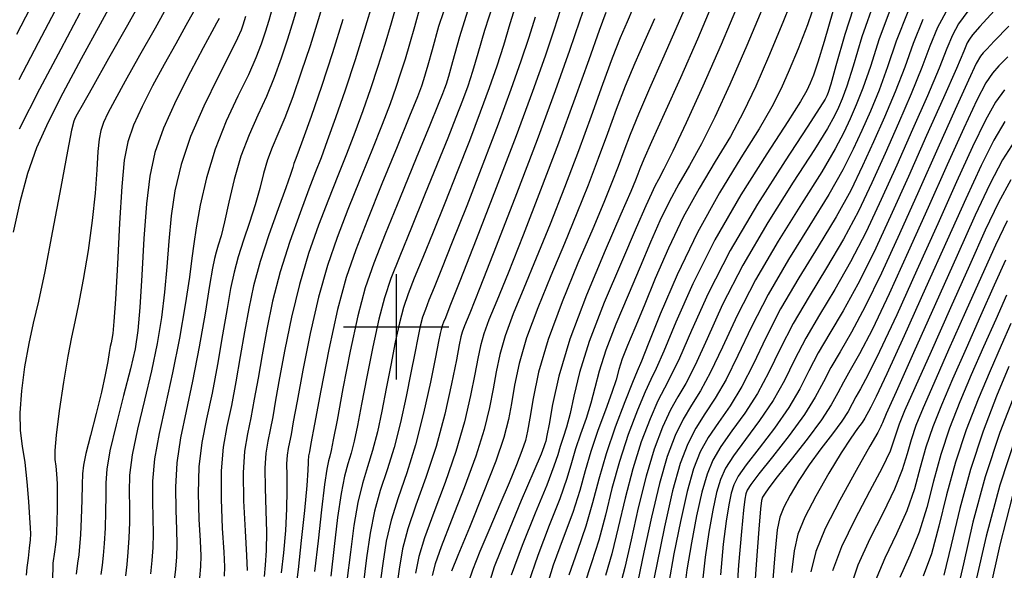
# Model space of a CAD drawing. Units: feet. Extents: x 324285 to 329052, y 1211758 to 1217157.
# Drawn here: x 325425 to 325621, y 1214952 to 1215061 of the extents above; entities that cross this region are included whole.
import ezdxf

# ---------------------------------------------------------------- set-up
doc = ezdxf.new("R2010")
doc.units = ezdxf.units.FT
doc.header["$MEASUREMENT"] = 0
for name, color, linetype in [('GRID', 3, 'Continuous'), ('INDEX_CONTOUR', 1, 'Continuous'), ('INTERMEDIATE_CONTOUR', 33, 'Continuous')]:
    doc.layers.add(name, color=color, linetype=linetype)

# ---------------------------------------------------------------- blocks, each defined once
blk = doc.blocks.new('GRID')
for points in [[(0, 1.049), (0, -1.049)], [(-1.049, 0), (1.049, 0)]]:
    blk.add_lwpolyline(points)

msp = doc.modelspace()

# ---------------------------------------------------------------- linework, layer by layer
at = {"layer": 'INDEX_CONTOUR', "ltscale": 10, "flags": 128}
for points, elevation in [([(325485.93, 1215066), (325484.5, 1215061.11), (325482.86, 1215055.9), (325481.13, 1215050.66), (325479.41, 1215045.76), (325477.82, 1215041.57), (325476.46, 1215038.32), (325475.32, 1215035.69), (325474.38, 1215033.22), (325473.59, 1215030.52), (325472.84, 1215027.54), (325471.94, 1215024.27), (325470.82, 1215020.78), (325469.62, 1215017.25), (325468.54, 1215013.92), (325467.72, 1215010.87), (325467.05, 1215007.64), (325466.34, 1215003.61), (325465.46, 1214998.38), (325464.44, 1214992.51), (325463.34, 1214986.75), (325462.25, 1214981.67), (325461.32, 1214976.97), (325460.73, 1214972.13), (325460.59, 1214966.85), (325460.74, 1214961.69), (325460.97, 1214957.38), (325461.08, 1214954.42), (325461.03, 1214952.25), (325460.82, 1214950.04)], 5190), ([(325510.43, 1215065.67), (325508.48, 1215059.8), (325507.17, 1215055.11), (325506.34, 1215052.08), (325505.83, 1215050.3), (325505.47, 1215049.13), (325505.05, 1215047.91), (325504.25, 1215045.8), (325502.7, 1215041.93), (325500.2, 1215035.79), (325497.19, 1215028.44), (325494.29, 1215021.29), (325491.96, 1215015.33), (325490.08, 1215009.78), (325488.36, 1215003.41), (325486.61, 1214995.48), (325485, 1214987.29), (325483.75, 1214980.61), (325483.05, 1214976.75), (325482.75, 1214975.1), (325482.65, 1214974.59), (325482.59, 1214974.3), (325482.54, 1214973.99), (325482.51, 1214973.59), (325482.51, 1214972.95), (325482.44, 1214971.45), (325482.2, 1214968.41), (325481.74, 1214963.44), (325481.13, 1214957.46), (325480.5, 1214951.68), (325479.92, 1214947.05)], 5195), ([(325558.28, 1215065.18), (325555.77, 1215059.3), (325553.11, 1215053.25), (325550.52, 1215047.44), (325548.29, 1215042.35), (325546.63, 1215038.29), (325545.36, 1215034.96), (325544.23, 1215031.92), (325543, 1215028.7), (325541.41, 1215024.74), (325539.19, 1215019.49), (325536.25, 1215012.65), (325533.07, 1215004.97), (325530.3, 1214997.45), (325528.41, 1214990.94), (325527.29, 1214985.7), (325526.65, 1214981.82), (325526.22, 1214979.24), (325525.77, 1214977.32), (325525.08, 1214975.29), (325523.99, 1214972.49), (325522.51, 1214968.9), (325520.69, 1214964.63), (325518.66, 1214959.88), (325516.72, 1214955.28), (325515.21, 1214951.54), (325514.38, 1214949.01)], 5205), ([(325583.73, 1215065.21), (325581.94, 1215060.11), (325580.09, 1215055.34), (325578.34, 1215051.1), (325576.73, 1215047.45), (325574.89, 1215043.79), (325572.32, 1215039.37), (325568.72, 1215033.62), (325564.45, 1215026.64), (325560.05, 1215018.73), (325556, 1215010.32), (325552.64, 1215002.51), (325550.22, 1214996.54), (325548.87, 1214993.16), (325548.07, 1214991.17), (325547.14, 1214988.89), (325545.59, 1214985.03), (325543.68, 1214980.01), (325541.84, 1214974.67), (325540.4, 1214969.67), (325539.16, 1214964.95), (325537.79, 1214960.27), (325536.12, 1214955.45), (325534.4, 1214950.54)], 5210), ([(325432.02, 1215062.85), (325428.69, 1215056.52), (325424.84, 1215049.16)], 5180), ([(325459.64, 1215062.69), (325458.12, 1215059.96), (325456.1, 1215056.34), (325453.82, 1215052.22), (325451.51, 1215047.95), (325449.4, 1215043.82), (325447.7, 1215040.11), (325446.57, 1215036.84), (325445.86, 1215033.15), (325445.37, 1215027.94), (325444.92, 1215020.59), (325444.5, 1215012.48), (325444.12, 1215005.48), (325443.81, 1215001.02), (325443.57, 1214998.66), (325443.37, 1214997.51), (325443.22, 1214996.79), (325443.07, 1214996.04), (325442.87, 1214994.9), (325442.56, 1214993.08), (325442.08, 1214990.45), (325441.32, 1214986.96), (325440.26, 1214982.7), (325439.13, 1214978.35), (325438.21, 1214974.75), (325437.71, 1214972.42), (325437.53, 1214970.7), (325437.48, 1214968.6), (325437.39, 1214965.46), (325437.26, 1214961.83), (325437.12, 1214958.57), (325436.97, 1214956.28), (325436.79, 1214954.61), (325436.55, 1214952.95), (325436.27, 1214950.74)], 5185), ([(325532.73, 1215062.98), (325531.51, 1215059.23), (325529.7, 1215053.89), (325527.19, 1215046.84), (325523.92, 1215038.01), (325519.96, 1215027.66), (325515.97, 1215017.38), (325512.7, 1215009.07), (325510.75, 1215004.11), (325509.83, 1215001.8), (325509.47, 1215000.9), (325509.26, 1215000.39), (325509.11, 1214999.94), (325508.98, 1214999.44), (325508.81, 1214998.67), (325508.49, 1214997.07), (325507.88, 1214993.95), (325506.86, 1214988.96), (325505.5, 1214982.81), (325503.88, 1214976.51), (325502.12, 1214970.89), (325500.42, 1214965.95), (325499.02, 1214961.51), (325498.06, 1214957.32), (325497.37, 1214952.88), (325496.67, 1214947.63)], 5200), ([(325601.96, 1215062.69), (325599.63, 1215056.85), (325597.92, 1215051.72), (325596.23, 1215047.13), (325594.5, 1215042.95), (325592.79, 1215039.08), (325591.08, 1215035.34), (325589.04, 1215031.27), (325586.24, 1215026.35), (325582.45, 1215020.23), (325578.17, 1215013.39), (325574.11, 1215006.45), (325570.79, 1215000.01), (325568.11, 1214994.3), (325565.79, 1214989.53), (325563.59, 1214985.75), (325561.54, 1214982.65), (325559.7, 1214979.79), (325558.1, 1214976.69), (325556.63, 1214972.75), (325555.11, 1214967.33), (325553.48, 1214960.18), (325551.93, 1214952.67), (325550.72, 1214946.58)], 5215), ([(325622.05, 1215059.83), (325619.19, 1215056.83), (325617.69, 1215055.28), (325616.96, 1215054.53), (325616.43, 1215053.88), (325615.6, 1215052.39), (325614.03, 1215049.07), (325611.39, 1215043.24), (325607.95, 1215035.57), (325604.13, 1215027.03), (325600.31, 1215018.52), (325596.7, 1215010.67), (325593.46, 1215004), (325590.71, 1214998.89), (325588.45, 1214995.02), (325586.63, 1214991.88), (325585.13, 1214989.01), (325583.53, 1214986.01), (325581.35, 1214982.51), (325578.32, 1214978.35), (325575.01, 1214974.13), (325572.26, 1214970.69), (325570.66, 1214968.6), (325569.97, 1214967.49), (325569.71, 1214966.74), (325569.49, 1214965.68), (325569.21, 1214963.47), (325568.8, 1214959.24), (325568.24, 1214952.51), (325567.67, 1214944.47)], 5220), ([(325622.49, 1215029.24), (325620.03, 1215024.75), (325617.39, 1215019.2), (325614.25, 1215012.22), (325610.46, 1215003.76), (325606.59, 1214995.1), (325603.36, 1214987.87), (325601.32, 1214983.23), (325600.23, 1214980.61), (325599.67, 1214978.98), (325599.2, 1214977.4), (325598.41, 1214975.23), (325596.87, 1214971.93), (325594.35, 1214967.18), (325591.39, 1214961.64), (325588.74, 1214956.16), (325586.97, 1214951.38)], 5225), ([(325622.1, 1214992.1), (325619.65, 1214986.21), (325616.96, 1214979.22), (325614.42, 1214971.59), (325612.32, 1214963.81), (325610.59, 1214956.55), (325609.1, 1214950.53)], 5230)]:
    msp.add_lwpolyline(points, dxfattribs=dict(at, elevation=elevation))
at = {"layer": 'INTERMEDIATE_CONTOUR', "ltscale": 10, "flags": 128}
for points, elevation in [([(325579.84, 1215067.56), (325577.03, 1215060.57), (325574.2, 1215053.75), (325571.65, 1215047.89), (325569.22, 1215042.77), (325566.6, 1215037.9), (325563.6, 1215032.87), (325560.39, 1215027.53), (325557.2, 1215021.79), (325554.26, 1215015.67), (325551.65, 1215009.6), (325549.4, 1215004.14), (325547.55, 1214999.71), (325546.11, 1214996.26), (325545.08, 1214993.61), (325544.41, 1214991.51), (325543.83, 1214989.46), (325543.01, 1214986.9), (325541.74, 1214983.42), (325540.23, 1214979.35), (325538.8, 1214975.19), (325537.67, 1214971.29), (325536.59, 1214967.37), (325535.21, 1214963.01), (325533.32, 1214957.93), (325531.31, 1214952.51), (325529.69, 1214947.27)], 5209), ([(325444.15, 1215065.98), (325441.03, 1215060.25), (325437.29, 1215053.31), (325433.64, 1215046.48), (325430.68, 1215040.73), (325428.38, 1215035.65), (325426.55, 1215030.52), (325425.05, 1215024.8), (325423.73, 1215018.8)], 5182), ([(325449.66, 1215065.8), (325446.48, 1215060.05), (325442.72, 1215053.38), (325439.44, 1215047.59), (325437.44, 1215044.05), (325436.48, 1215042.34), (325436.08, 1215041.6), (325435.8, 1215040.92), (325435.36, 1215039.12), (325434.54, 1215034.96), (325433.21, 1215027.77), (325431.59, 1215019.09), (325430.02, 1215011.01), (325428.75, 1215005.09), (325427.72, 1215000.7), (325426.83, 1214996.64), (325426.01, 1214992.04), (325425.36, 1214987.22), (325425.04, 1214982.84), (325425.14, 1214979.32), (325425.54, 1214976.24), (325426.03, 1214972.97), (325426.45, 1214969.1), (325426.76, 1214965.18), (325426.99, 1214961.97), (325427.12, 1214959.99), (325427.16, 1214958.78), (325427.09, 1214957.6), (325426.92, 1214955.91), (325426.69, 1214953.93), (325426.46, 1214952.06), (325426.29, 1214950.54)], 5183), ([(325591.95, 1215066.03), (325589.38, 1215058.17), (325587.63, 1215051.93), (325586.61, 1215048.28), (325586.09, 1215046.62), (325585.83, 1215045.97), (325585.5, 1215045.33), (325584.44, 1215043.62), (325581.92, 1215039.75), (325577.49, 1215033.04), (325572, 1215024.41), (325566.59, 1215015.2), (325562.19, 1215006.61), (325558.86, 1214999.28), (325556.45, 1214993.74), (325554.76, 1214990.2), (325553.46, 1214987.77), (325552.17, 1214985.25), (325550.6, 1214981.69), (325548.86, 1214977.11), (325547.15, 1214971.73), (325545.63, 1214965.87), (325544.26, 1214960.04), (325542.97, 1214954.8), (325541.7, 1214950.49)], 5212), ([(325454.51, 1215064), (325451.99, 1215059.45), (325448.92, 1215054.01), (325446.05, 1215048.91), (325443.96, 1215045.12), (325442.59, 1215042.51), (325441.73, 1215040.65), (325441.19, 1215039.1), (325440.86, 1215037.35), (325440.62, 1215034.86), (325440.39, 1215031.25), (325440.05, 1215026.61), (325439.49, 1215021.15), (325438.65, 1215015.18), (325437.67, 1215009.38), (325436.74, 1215004.49), (325435.99, 1215000.95), (325435.33, 1214997.9), (325434.61, 1214994.16), (325433.75, 1214988.98), (325432.91, 1214983.27), (325432.28, 1214978.4), (325432.03, 1214975.33), (325432.05, 1214973.58), (325432.2, 1214972.27), (325432.35, 1214970.69), (325432.46, 1214968.72), (325432.51, 1214966.38), (325432.49, 1214963.76), (325432.42, 1214961.21), (325432.34, 1214959.13), (325432.26, 1214957.75), (325432.14, 1214956.65), (325431.93, 1214955.22), (325431.65, 1214952.91), (325431.53, 1214949.29)], 5184), ([(325480.67, 1215064.93), (325479.59, 1215061.08), (325478.41, 1215057.27), (325477.14, 1215053.46), (325475.75, 1215049.65), (325474.2, 1215045.87), (325472.48, 1215042.1), (325470.72, 1215038.2), (325469.11, 1215033.96), (325467.77, 1215029.33), (325466.7, 1215024.77), (325465.83, 1215020.88), (325465.13, 1215018.1), (325464.57, 1215016.22), (325464.14, 1215014.87), (325463.81, 1215013.61), (325463.44, 1215011.67), (325462.86, 1215008.21), (325461.95, 1215002.71), (325460.78, 1214995.99), (325459.48, 1214989.18), (325458.18, 1214983.19), (325457.05, 1214977.88), (325456.3, 1214972.92), (325456.04, 1214968.05), (325456.1, 1214963.5), (325456.27, 1214959.62), (325456.34, 1214956.63), (325456.28, 1214954.16), (325456.08, 1214951.74), (325455.75, 1214949.02)], 5189), ([(325495.36, 1215064.6), (325493.72, 1215059.16), (325491.83, 1215053.17), (325489.84, 1215047.13), (325487.94, 1215041.57), (325486.31, 1215036.99), (325485.08, 1215033.66), (325483.98, 1215030.81), (325482.66, 1215027.39), (325480.87, 1215022.68), (325478.84, 1215016.99), (325476.94, 1215010.95), (325475.41, 1215005.08), (325474.24, 1214999.55), (325473.31, 1214994.41), (325472.5, 1214989.73), (325471.76, 1214985.55), (325471.06, 1214981.89), (325470.39, 1214978.65), (325469.84, 1214975.25), (325469.57, 1214970.93), (325469.64, 1214965.32), (325469.92, 1214959.39), (325470.21, 1214954.46), (325470.35, 1214951.5)], 5192), ([(325500.15, 1215064.34), (325499.02, 1215060.43), (325497.76, 1215056.21), (325496.38, 1215051.82), (325494.91, 1215047.39), (325493.37, 1215042.98), (325491.78, 1215038.64), (325490.12, 1215034.37), (325488.39, 1215030.02), (325486.53, 1215025.36), (325484.56, 1215020.23), (325482.59, 1215014.59), (325480.74, 1215008.44), (325479.15, 1215001.88), (325477.83, 1214995.46), (325476.79, 1214989.81), (325476.01, 1214985.4), (325475.43, 1214982.07), (325474.93, 1214979.45), (325474.46, 1214977.2), (325474.08, 1214974.83), (325473.88, 1214971.82), (325473.93, 1214967.86), (325474.09, 1214963.41), (325474.21, 1214959.11), (325474.15, 1214955.48), (325473.96, 1214952.56), (325473.73, 1214950.27)], 5193), ([(325504.82, 1215063.83), (325503.66, 1215059.73), (325502.68, 1215056.25), (325501.79, 1215053.25), (325500.92, 1215050.47), (325499.98, 1215047.65), (325498.81, 1215044.39), (325497.24, 1215040.29), (325495.16, 1215035.08), (325492.79, 1215029.23), (325490.41, 1215023.32), (325488.26, 1215017.78), (325486.33, 1215012.18), (325484.55, 1215005.92), (325482.88, 1214998.68), (325481.41, 1214991.38), (325480.27, 1214985.21), (325479.53, 1214981.08), (325479.09, 1214978.58), (325478.79, 1214977.02), (325478.52, 1214975.75), (325478.31, 1214974.41), (325478.2, 1214972.71), (325478.22, 1214970.4), (325478.26, 1214967.43), (325478.2, 1214963.76), (325477.95, 1214959.46), (325477.55, 1214955.01), (325477.11, 1214950.98)], 5194), ([(325514.59, 1215063.87), (325512.61, 1215057.69), (325511.24, 1215052.77), (325510.42, 1215049.8), (325509.97, 1215048.28), (325509.66, 1215047.41), (325509.25, 1215046.37), (325508.4, 1215044.26), (325506.72, 1215040.15), (325504.01, 1215033.57), (325500.81, 1215025.76), (325497.82, 1215018.4), (325495.56, 1215012.68), (325493.88, 1215007.73), (325492.4, 1215002.18), (325490.87, 1214995.14), (325489.41, 1214987.7), (325488.24, 1214981.42), (325487.49, 1214977.46), (325487.07, 1214975.36), (325486.8, 1214974.26), (325486.52, 1214973.29), (325486.18, 1214971.66), (325485.73, 1214968.57), (325485.14, 1214963.55), (325484.47, 1214957.4), (325483.77, 1214951.26)], 5196), ([(325519.34, 1215064.3), (325517.64, 1215059.01), (325516.31, 1215054.38), (325515.24, 1215050.82), (325514.27, 1215047.92), (325513.22, 1215045.06), (325511.93, 1215041.69), (325510.29, 1215037.54), (325508.22, 1215032.38), (325505.7, 1215026.2), (325503.06, 1215019.77), (325500.73, 1215014.03), (325498.99, 1215009.61), (325497.69, 1215005.78), (325496.54, 1215001.49), (325495.36, 1214996.02), (325494.18, 1214990.04), (325493.15, 1214984.56), (325492.34, 1214980.34), (325491.68, 1214977.22), (325491.07, 1214974.82), (325490.42, 1214972.69), (325489.74, 1214970.23), (325489.05, 1214966.8), (325488.37, 1214961.99), (325487.69, 1214956.27), (325487, 1214950.35)], 5197), ([(325524.08, 1215064.72), (325522.67, 1215060.33), (325521.38, 1215056), (325520.06, 1215051.85), (325518.58, 1215047.56), (325516.79, 1215042.71), (325514.61, 1215037.02), (325512.18, 1215030.82), (325509.71, 1215024.61), (325507.38, 1215018.84), (325505.32, 1215013.78), (325503.64, 1215009.65), (325502.41, 1215006.53), (325501.49, 1215003.83), (325500.69, 1215000.81), (325499.84, 1214996.91), (325498.95, 1214992.38), (325498.06, 1214987.69), (325497.18, 1214983.21), (325496.29, 1214979.08), (325495.34, 1214975.38), (325494.32, 1214972.09), (325493.3, 1214968.8), (325492.37, 1214965.04), (325491.6, 1214960.44), (325490.92, 1214955.14), (325490.22, 1214949.44)], 5198), ([(325537.76, 1215064.3), (325536.58, 1215060.84), (325534.54, 1215054.97), (325531.67, 1215046.94), (325528.09, 1215037.2), (325523.99, 1215026.43), (325519.96, 1215016.06), (325516.69, 1215007.76), (325514.67, 1215002.69), (325513.65, 1215000.15), (325513.2, 1214998.94), (325512.93, 1214997.96), (325512.6, 1214996.38), (325512.03, 1214993.44), (325511.06, 1214988.66), (325509.7, 1214982.61), (325507.97, 1214976.15), (325505.96, 1214970.01), (325503.97, 1214964.48), (325502.34, 1214959.74), (325501.29, 1214955.76), (325500.6, 1214951.75), (325499.89, 1214946.72)], 5201), ([(325563.26, 1215064.79), (325560.05, 1215057.27), (325556.64, 1215049.53), (325553.44, 1215042.4), (325550.91, 1215036.8), (325549.38, 1215033.33), (325548.6, 1215031.47), (325548.19, 1215030.38), (325547.73, 1215029.2), (325546.76, 1215026.9), (325544.81, 1215022.42), (325541.65, 1215015.16), (325537.94, 1215006.3), (325534.64, 1214997.51), (325532.43, 1214990.16), (325531.16, 1214984.53), (325530.48, 1214980.61), (325530.07, 1214978.32), (325529.81, 1214977.2), (325529.65, 1214976.67), (325529.46, 1214976.12), (325528.88, 1214974.63), (325527.45, 1214971.22), (325524.95, 1214965.38), (325522.04, 1214958.44), (325519.58, 1214952.2), (325518.21, 1214947.92)], 5206), ([(325568.37, 1215064.68), (325564.77, 1215056.19), (325561.15, 1215047.92), (325557.83, 1215040.61), (325555.16, 1215034.95), (325553.38, 1215031.38), (325552.28, 1215029.34), (325551.55, 1215028.01), (325550.86, 1215026.56), (325549.78, 1215024.09), (325547.87, 1215019.7), (325544.9, 1215012.88), (325541.48, 1215004.8), (325538.49, 1214997.04), (325536.53, 1214990.86), (325535.4, 1214986.2), (325534.66, 1214982.71), (325533.96, 1214980.02), (325533.28, 1214977.92), (325532.7, 1214976.18), (325532.2, 1214974.51), (325531.45, 1214972.21), (325530.04, 1214968.48), (325527.74, 1214962.9), (325525.13, 1214956.46), (325522.95, 1214950.55)], 5207), ([(325573.59, 1215064.83), (325569.89, 1215055.96), (325566.52, 1215048.2), (325563.54, 1215041.73), (325560.88, 1215036.43), (325558.49, 1215032.13), (325556.33, 1215028.44), (325554.38, 1215024.9), (325552.56, 1215021.11), (325550.71, 1215016.85), (325548.63, 1215011.92), (325546.22, 1215006.3), (325543.8, 1215000.53), (325541.78, 1214995.32), (325540.47, 1214991.18), (325539.62, 1214987.83), (325538.84, 1214984.8), (325537.85, 1214981.72), (325536.75, 1214978.63), (325535.75, 1214975.69), (325534.93, 1214972.9), (325534.02, 1214969.79), (325532.62, 1214965.74), (325530.53, 1214960.41), (325528.22, 1214954.49), (325526.32, 1214948.91)], 5208), ([(325595.37, 1215065.01), (325592.81, 1215057.74), (325591.06, 1215051.86), (325589.81, 1215047.89), (325588.89, 1215045.39), (325588.15, 1215043.67), (325587.36, 1215042), (325585.98, 1215039.5), (325583.36, 1215035.28), (325579.14, 1215028.77), (325574.06, 1215020.73), (325569.1, 1215012.28), (325565.06, 1215004.41), (325561.95, 1214997.62), (325559.56, 1214992.33), (325557.71, 1214988.72), (325556.15, 1214986.06), (325554.68, 1214983.43), (325553.1, 1214980.03), (325551.45, 1214975.65), (325549.8, 1214970.27), (325548.25, 1214963.98), (325546.82, 1214957.58), (325545.55, 1214952.06), (325544.49, 1214948.04)], 5213), ([(325598.79, 1215064), (325596.24, 1215057.32), (325594.49, 1215051.79), (325593.02, 1215047.51), (325591.69, 1215044.17), (325590.47, 1215041.38), (325589.22, 1215038.67), (325587.51, 1215035.39), (325584.8, 1215030.81), (325580.8, 1215024.5), (325576.11, 1215017.06), (325571.6, 1215009.37), (325567.93, 1215002.21), (325565.03, 1214995.96), (325562.67, 1214990.93), (325560.65, 1214987.24), (325558.85, 1214984.36), (325557.19, 1214981.61), (325555.6, 1214978.36), (325554.04, 1214974.2), (325552.46, 1214968.8), (325550.86, 1214962.08), (325549.37, 1214955.13), (325548.14, 1214949.32)], 5214), ([(325427.05, 1215063.29), (325424.38, 1215058.15)], 5179), ([(325437.02, 1215062.45), (325433.2, 1215055.28), (325429, 1215047.31), (325424.91, 1215039.33)], 5181), ([(325470.01, 1215061.76), (325469.77, 1215060.88), (325469.5, 1215060.03), (325469.16, 1215059.06), (325468.44, 1215057.43), (325466.96, 1215054.47), (325464.54, 1215049.76), (325461.68, 1215043.94), (325459.04, 1215037.88), (325457.16, 1215032.29), (325455.96, 1215027.09), (325455.22, 1215022.07), (325454.73, 1215017.01), (325454.34, 1215011.93), (325453.9, 1215006.87), (325453.28, 1215001.84), (325452.43, 1214996.68), (325451.29, 1214991.21), (325449.9, 1214985.37), (325448.5, 1214979.61), (325447.44, 1214974.5), (325446.93, 1214970.43), (325446.82, 1214967.12), (325446.87, 1214964.11), (325446.87, 1214961.04), (325446.77, 1214958), (325446.6, 1214955.15), (325446.36, 1214952.65), (325446.08, 1214950.43)], 5187), ([(325475.34, 1215063.38), (325474.68, 1215060.98), (325473.96, 1215058.65), (325473.15, 1215056.26), (325472.09, 1215053.54), (325470.58, 1215050.17), (325468.51, 1215045.91), (325466.17, 1215040.91), (325463.97, 1215035.38), (325462.24, 1215029.62), (325460.99, 1215024.18), (325460.17, 1215019.7), (325459.69, 1215016.49), (325459.33, 1215013.62), (325458.82, 1215009.88), (325457.98, 1215004.39), (325456.83, 1214997.73), (325455.49, 1214990.83), (325454.07, 1214984.47), (325452.78, 1214978.77), (325451.87, 1214973.71), (325451.48, 1214969.24), (325451.46, 1214965.31), (325451.57, 1214961.87), (325451.6, 1214958.84), (325451.52, 1214956.08), (325451.34, 1214953.45), (325451.06, 1214950.84)], 5188), ([(325527.7, 1215061.66), (325526.45, 1215057.61), (325524.88, 1215052.87), (325522.88, 1215047.2), (325520.35, 1215040.36), (325517.29, 1215032.34), (325514.08, 1215024.1), (325511.21, 1215016.84), (325509.06, 1215011.47), (325507.57, 1215007.79), (325506.55, 1215005.28), (325505.84, 1215003.46), (325505.3, 1215001.89), (325504.83, 1215000.12), (325504.33, 1214997.79), (325503.72, 1214994.72), (325502.97, 1214990.82), (325502.02, 1214986.08), (325500.89, 1214980.95), (325499.61, 1214975.95), (325498.22, 1214971.49), (325496.86, 1214967.38), (325495.7, 1214963.27), (325494.83, 1214958.88), (325494.14, 1214954.01), (325493.44, 1214948.53)], 5199), ([(325541.77, 1215062.55), (325540.46, 1215058.99), (325538.38, 1215053.15), (325535.62, 1215045.45), (325532.36, 1215036.56), (325528.81, 1215027.19), (325525.33, 1215018.26), (325522.32, 1215010.69), (325520.06, 1215005.18), (325518.51, 1215001.35), (325517.47, 1214998.57), (325516.8, 1214996.21), (325516.27, 1214993.71), (325515.69, 1214990.54), (325514.84, 1214986.28), (325513.62, 1214981.07), (325511.93, 1214975.18), (325509.77, 1214968.96), (325507.52, 1214963), (325505.66, 1214957.98), (325504.53, 1214954.25), (325503.87, 1214950.94)], 5202), ([(325547.2, 1215063.36), (325546.03, 1215060.69), (325544.68, 1215057.51), (325543.07, 1215053.44), (325541.13, 1215048.2), (325538.87, 1215041.95), (325536.32, 1215035.01), (325533.54, 1215027.69), (325530.69, 1215020.42), (325527.94, 1215013.62), (325525.46, 1215007.67), (325523.36, 1215002.56), (325521.75, 1214998.2), (325520.67, 1214994.45), (325519.95, 1214991.04), (325519.34, 1214987.63), (325518.62, 1214983.89), (325517.54, 1214979.52), (325515.89, 1214974.21), (325513.58, 1214967.9), (325511.07, 1214961.51), (325508.98, 1214956.21), (325507.77, 1214952.78), (325507.2, 1214950.5)], 5203), ([(325586.99, 1215062.73), (325585.28, 1215056.76), (325584.03, 1215052.67), (325583.14, 1215050.11), (325582.48, 1215048.46), (325581.81, 1215047.01), (325580.56, 1215044.81), (325578.04, 1215040.84), (325573.86, 1215034.42), (325568.7, 1215026.23), (325563.53, 1215017.28), (325559.16, 1215008.56), (325555.76, 1215000.91), (325553.34, 1214995.14), (325551.82, 1214991.68), (325550.77, 1214989.47), (325549.65, 1214987.07), (325548.09, 1214983.36), (325546.27, 1214978.56), (325544.49, 1214973.2), (325543.01, 1214967.77), (325541.71, 1214962.5), (325540.38, 1214957.53), (325538.91, 1214952.97), (325537.49, 1214948.56)], 5211), ([(325609.93, 1215063.35), (325607.88, 1215059.6), (325606.37, 1215055.86), (325604.77, 1215051.58), (325602.64, 1215046.36), (325600.1, 1215040.5), (325597.43, 1215034.49), (325594.81, 1215028.68), (325592.11, 1215023.04), (325589.13, 1215017.41), (325585.75, 1215011.7), (325582.28, 1215006.04), (325579.11, 1215000.62), (325576.53, 1214995.61), (325574.28, 1214990.99), (325572.01, 1214986.72), (325569.48, 1214982.79), (325566.93, 1214979.25), (325564.73, 1214976.15), (325563.13, 1214973.46), (325561.96, 1214970.64), (325560.95, 1214967.08), (325559.88, 1214962.36), (325558.83, 1214956.96), (325557.95, 1214951.61), (325557.33, 1214946.83)], 5217), ([(325613.89, 1215062.83), (325612.07, 1215060.31), (325610.84, 1215058.05), (325609.74, 1215055.37), (325608.2, 1215051.51), (325605.85, 1215045.98), (325602.9, 1215039.28), (325599.74, 1215032.19), (325596.67, 1215025.35), (325593.64, 1215018.92), (325590.57, 1215012.94), (325587.4, 1215007.43), (325584.34, 1215002.36), (325581.62, 1214997.71), (325579.39, 1214993.41), (325577.36, 1214989.33), (325575.13, 1214985.32), (325572.43, 1214981.31), (325569.63, 1214977.54), (325567.24, 1214974.33), (325565.64, 1214971.84), (325564.63, 1214969.59), (325563.87, 1214966.97), (325563.09, 1214963.46), (325562.29, 1214959.13), (325561.56, 1214954.15), (325560.97, 1214948.72)], 5218), ([(325619.18, 1215062.87), (325616.29, 1215059.75), (325614.84, 1215058.12), (325614.22, 1215057.28), (325613.81, 1215056.5), (325613.1, 1215054.87), (325611.63, 1215051.44), (325609.06, 1215045.59), (325605.71, 1215038.06), (325602.06, 1215029.89), (325598.53, 1215022.02), (325595.18, 1215014.81), (325592.01, 1215008.47), (325589.06, 1215003.16), (325586.39, 1214998.69), (325584.12, 1214994.79), (325582.26, 1214991.21), (325580.45, 1214987.67), (325578.24, 1214983.92), (325575.37, 1214979.83), (325572.32, 1214975.84), (325569.75, 1214972.51), (325568.15, 1214970.22), (325567.3, 1214968.54), (325566.79, 1214966.85), (325566.29, 1214964.57), (325565.75, 1214961.3), (325565.18, 1214956.7), (325564.61, 1214950.61)], 5219), ([(325464.77, 1215061.38), (325464.26, 1215060.46), (325463.28, 1215058.68), (325461.58, 1215055.53), (325459.06, 1215050.78), (325456.2, 1215045.13), (325453.67, 1215039.56), (325451.95, 1215034.71), (325450.92, 1215029.98), (325450.27, 1215024.44), (325449.77, 1215017.54), (325449.35, 1215010.24), (325448.98, 1215003.86), (325448.59, 1214999.28), (325448.02, 1214995.63), (325447.1, 1214991.6), (325445.73, 1214986.28), (325444.22, 1214980.45), (325443, 1214975.29), (325442.37, 1214971.62), (325442.18, 1214968.93), (325442.17, 1214966.36), (325442.13, 1214963.25), (325442.02, 1214959.92), (325441.86, 1214956.86), (325441.66, 1214954.47), (325441.43, 1214952.52), (325441.17, 1214950.67)], 5186), ([(325489.4, 1215061.15), (325487.32, 1215054.52), (325485.12, 1215047.86), (325483.07, 1215041.88), (325481.45, 1215037.28), (325480.44, 1215034.54), (325479.91, 1215033.18), (325479.64, 1215032.47), (325479.41, 1215031.71), (325478.97, 1215030.31), (325478.06, 1215027.67), (325476.52, 1215023.46), (325474.67, 1215018.28), (325472.94, 1215012.96), (325471.63, 1215008.13), (325470.65, 1215003.61), (325469.82, 1214999.01), (325468.98, 1214994.06), (325468.1, 1214989.03), (325467.2, 1214984.32), (325466.32, 1214980.16), (325465.58, 1214976.05), (325465.16, 1214971.34), (325465.14, 1214965.66), (325465.38, 1214959.87), (325465.67, 1214955.13), (325465.82, 1214952.21), (325465.78, 1214950.33)], 5191), ([(325551.48, 1215061.33), (325549.57, 1215056.97), (325547.6, 1215052.48), (325545.68, 1215047.89), (325543.88, 1215043.24), (325542.11, 1215038.46), (325540.28, 1215033.47), (325538.27, 1215028.2), (325536.05, 1215022.58), (325533.57, 1215016.56), (325530.85, 1215010.16), (325528.22, 1215003.76), (325526.02, 1214997.82), (325524.54, 1214992.7), (325523.62, 1214988.37), (325523, 1214984.72), (325522.39, 1214981.51), (325521.47, 1214977.98), (325519.86, 1214973.24), (325517.38, 1214966.85), (325514.62, 1214960.03), (325512.31, 1214954.44), (325511.02, 1214951.31)], 5204), ([(325604.92, 1215061.14), (325603, 1215056.36), (325601.34, 1215051.65), (325599.43, 1215046.74), (325597.3, 1215041.73), (325595.11, 1215036.78), (325592.94, 1215032.01), (325590.58, 1215027.15), (325587.69, 1215021.88), (325584.1, 1215015.97), (325580.23, 1215009.71), (325576.61, 1215003.54), (325573.66, 1214997.81), (325571.2, 1214992.64), (325568.9, 1214988.12), (325566.54, 1214984.27), (325564.24, 1214980.95), (325562.21, 1214977.97), (325560.62, 1214975.07), (325559.29, 1214971.7), (325558.03, 1214967.2), (325556.68, 1214961.25), (325555.37, 1214954.79), (325554.33, 1214949.06)], 5216), ([(325621.85, 1215053.74), (325620.12, 1215051.97), (325618.81, 1215050.51), (325617.5, 1215048.53), (325615.72, 1215045.1), (325613.11, 1215039.53), (325609.8, 1215032.21), (325606.02, 1215023.77), (325602.05, 1215014.91), (325598.22, 1215006.52), (325594.9, 1214999.53), (325592.36, 1214994.63), (325590.5, 1214991.34), (325589.13, 1214988.97), (325588, 1214986.82), (325586.7, 1214984.45), (325584.75, 1214981.46), (325581.89, 1214977.63), (325578.7, 1214973.59), (325575.95, 1214970.15), (325574.24, 1214967.93), (325573.38, 1214966.7), (325573.02, 1214966.05), (325572.82, 1214965.43), (325572.63, 1214963.72), (325572.3, 1214959.7), (325571.77, 1214952.67), (325571.15, 1214944.06)], 5221), ([(325621.2, 1215047.15), (325619.41, 1215044.68), (325617.41, 1215041.14), (325614.83, 1215035.82), (325611.64, 1215028.85), (325607.91, 1215020.51), (325603.78, 1215011.29), (325599.74, 1215002.37), (325596.34, 1214995.07), (325594.01, 1214990.36), (325592.56, 1214987.67), (325591.63, 1214986.05), (325590.9, 1214984.66), (325590.06, 1214983.13), (325588.8, 1214981.19), (325586.92, 1214978.67), (325584.65, 1214975.71), (325582.33, 1214972.54), (325580.23, 1214969.4), (325578.5, 1214966.5), (325577.23, 1214964.06), (325576.44, 1214962.06), (325575.96, 1214959.56), (325575.54, 1214955.39), (325575.02, 1214948.86)], 5222), ([(325621.31, 1215040.83), (325619.1, 1215037.17), (325616.56, 1215032.11), (325613.49, 1215025.48), (325609.8, 1215017.25), (325605.51, 1215007.68), (325601.25, 1214998.21), (325597.78, 1214990.6), (325595.66, 1214986.09), (325594.61, 1214984), (325594.14, 1214983.14), (325593.81, 1214982.51), (325593.42, 1214981.81), (325592.85, 1214980.93), (325591.95, 1214979.71), (325590.61, 1214977.83), (325588.71, 1214974.93), (325586.23, 1214970.88), (325583.63, 1214966.3), (325581.44, 1214962.07), (325580.06, 1214958.69), (325579.3, 1214955.4), (325578.79, 1214951.08)], 5223), ([(325623.21, 1215036.97), (325620.8, 1215033.21), (325618.29, 1215028.41), (325615.37, 1215022.19), (325611.79, 1215014.21), (325607.46, 1215004.54), (325603.1, 1214994.81), (325599.61, 1214987.02), (325597.65, 1214982.64), (325596.88, 1214980.89), (325596.72, 1214980.46), (325596.58, 1214980.11), (325595.97, 1214978.96), (325594.42, 1214976.2), (325591.67, 1214971.39), (325588.39, 1214965.49), (325585.49, 1214959.8), (325583.63, 1214955.24), (325582.63, 1214951.22)], 5224), ([(325621.78, 1215021.08), (325619.41, 1215016.22), (325616.71, 1215010.23), (325613.46, 1215002.98), (325610.07, 1214995.4), (325607.11, 1214988.71), (325604.99, 1214983.83), (325603.58, 1214980.34), (325602.62, 1214977.51), (325601.82, 1214974.68), (325600.85, 1214971.49), (325599.32, 1214967.65), (325597.02, 1214962.97), (325594.38, 1214957.79), (325592, 1214952.52), (325590.31, 1214947.53)], 5226), ([(325621.43, 1215013.23), (325619.17, 1215008.25), (325616.46, 1215002.2), (325613.56, 1214995.69), (325610.86, 1214989.56), (325608.65, 1214984.42), (325606.92, 1214980.06), (325605.57, 1214976.03), (325604.45, 1214971.96), (325603.28, 1214967.76), (325601.76, 1214963.37), (325599.69, 1214958.76), (325597.38, 1214953.94), (325595.25, 1214948.89)], 5227), ([(325621.63, 1215006.26), (325619.46, 1215001.41), (325617.05, 1214995.98), (325614.6, 1214990.4), (325612.32, 1214985.02), (325610.27, 1214979.78), (325608.52, 1214974.55), (325607.07, 1214969.24), (325605.72, 1214964.02), (325604.21, 1214959.09), (325602.36, 1214954.55), (325600.37, 1214950.08)], 5228), ([(325622.46, 1215000.63), (325620.53, 1214996.28), (325618.35, 1214991.25), (325615.98, 1214985.61), (325613.61, 1214979.5), (325611.47, 1214973.07), (325609.69, 1214966.53), (325608.16, 1214960.29), (325606.65, 1214954.81), (325605.04, 1214950.34)], 5229), ([(325623.31, 1214986.8), (325620.31, 1214978.94), (325617.37, 1214970.11), (325614.94, 1214961.09), (325613.03, 1214952.82), (325611.54, 1214946.25)], 5231), ([(325623.51, 1214978.32), (325620.26, 1214968.48), (325617.54, 1214958.33), (325615.46, 1214949.08)], 5232), ([(325622.83, 1214966.42), (325620.27, 1214956.6), (325618.25, 1214947.39)], 5233)]:
    msp.add_lwpolyline(points, dxfattribs=dict(at, elevation=elevation))

# ---------------------------------------------------------------- block references
at = {"layer": 'GRID', "ltscale": 10, "xscale": 10, "yscale": 10}
msp.add_blockref('GRID', (325500, 1215000), dxfattribs=at)

doc.saveas('drawing.dxf')
